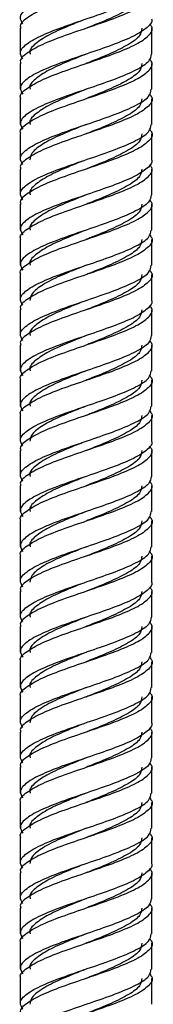
# Model space of a CAD drawing. Units: millimetres. Extents: x 5 to 995, y 5 to 995.
# Drawn here: x 187 to 190, y 577 to 598 of the extents above; entities that cross this region are included whole.
import ezdxf

# ---------------------------------------------------------------- set-up
doc = ezdxf.new("R2010")
doc.units = ezdxf.units.MM

msp = doc.modelspace()

# ---------------------------------------------------------------- linework, layer by layer
at = {"color": 7, "linetype": 'Continuous', "lineweight": 25}
for p, q in [((187.012, 598.165), (187.012, 597.615)), ((189.812, 597.615), (189.812, 598.165)), ((187.012, 597.415), (187.012, 596.865)), ((189.812, 596.865), (189.812, 597.415)), ((187.012, 596.665), (187.012, 596.115)), ((189.812, 596.115), (189.812, 596.665)), ((187.012, 595.915), (187.012, 595.365)), ((189.812, 595.364), (189.812, 595.915)), ((187.012, 595.165), (187.012, 594.615)), ((189.812, 594.615), (189.812, 595.165)), ((187.012, 594.415), (187.012, 593.865)), ((189.812, 593.865), (189.812, 594.415)), ((187.012, 593.665), (187.012, 593.115)), ((189.812, 593.115), (189.812, 593.665)), ((187.012, 592.915), (187.012, 592.365)), ((189.812, 592.364), (189.812, 592.915)), ((187.012, 592.165), (187.012, 591.615)), ((189.812, 591.615), (189.812, 592.165)), ((187.012, 591.415), (187.012, 590.865)), ((189.812, 590.865), (189.812, 591.415)), ((187.012, 590.665), (187.012, 590.115)), ((189.812, 590.115), (189.812, 590.665)), ((187.012, 589.915), (187.012, 589.365)), ((189.812, 589.364), (189.812, 589.915)), ((187.012, 589.165), (187.012, 588.615)), ((189.812, 588.615), (189.812, 589.165)), ((187.012, 588.415), (187.012, 587.865)), ((189.812, 587.865), (189.812, 588.415)), ((187.012, 587.665), (187.012, 587.115)), ((189.812, 587.115), (189.812, 587.665)), ((187.012, 586.915), (187.012, 586.365)), ((189.812, 586.364), (189.812, 586.915)), ((187.012, 586.165), (187.012, 585.615)), ((189.812, 585.615), (189.812, 586.165)), ((187.012, 585.415), (187.012, 584.865)), ((189.812, 584.865), (189.812, 585.415)), ((187.012, 584.665), (187.012, 584.115)), ((189.812, 584.115), (189.812, 584.665)), ((187.012, 583.915), (187.012, 583.365)), ((189.812, 583.364), (189.812, 583.915)), ((187.012, 583.165), (187.012, 582.615)), ((189.812, 582.615), (189.812, 583.165)), ((187.012, 582.415), (187.012, 581.865)), ((189.812, 581.865), (189.812, 582.415)), ((187.012, 581.665), (187.012, 581.115)), ((189.812, 581.115), (189.812, 581.665)), ((187.012, 580.915), (187.012, 580.365)), ((189.812, 580.364), (189.812, 580.915)), ((187.012, 580.165), (187.012, 579.615)), ((189.812, 579.615), (189.812, 580.165)), ((187.012, 579.415), (187.012, 578.865)), ((189.812, 578.865), (189.812, 579.415)), ((187.012, 578.665), (187.012, 578.115)), ((189.812, 578.115), (189.812, 578.665)), ((187.012, 577.915), (187.012, 577.365)), ((189.812, 577.364), (189.812, 577.915))]:
    msp.add_line(p, q, dxfattribs=at)
at = {"color": 7, "linetype": 'Continuous', "lineweight": 25, "flags": 128}
for points in [[(188.413, 597.614), (188.413, 597.614), (188.413, 597.614)], [(188.413, 596.864), (188.413, 596.864), (188.413, 596.864)], [(188.413, 596.114), (188.413, 596.114), (188.413, 596.114)], [(188.413, 594.614), (188.413, 594.614), (188.413, 594.614)], [(188.413, 593.864), (188.413, 593.864), (188.413, 593.864)], [(188.413, 593.114), (188.413, 593.114), (188.413, 593.114)], [(188.413, 591.614), (188.413, 591.614), (188.413, 591.614)], [(188.413, 590.864), (188.413, 590.864), (188.413, 590.864)], [(188.413, 590.114), (188.413, 590.114), (188.413, 590.114)], [(188.413, 588.614), (188.413, 588.614), (188.413, 588.614)], [(188.413, 587.864), (188.413, 587.864), (188.413, 587.864)], [(188.413, 587.114), (188.413, 587.114), (188.413, 587.114)], [(188.413, 585.614), (188.413, 585.614), (188.413, 585.614)], [(188.413, 584.864), (188.413, 584.864), (188.413, 584.864)], [(188.413, 584.114), (188.413, 584.114), (188.413, 584.114)], [(188.413, 582.614), (188.413, 582.614), (188.413, 582.614)], [(188.413, 581.864), (188.413, 581.864), (188.413, 581.864)], [(188.413, 581.114), (188.413, 581.114), (188.413, 581.114)], [(188.413, 579.614), (188.413, 579.614), (188.413, 579.614)], [(188.413, 578.864), (188.413, 578.864), (188.413, 578.864)], [(188.413, 578.114), (188.413, 578.114), (188.413, 578.114)]]:
    msp.add_lwpolyline(points, dxfattribs=at)
at = {"color": 7, "linetype": 'Continuous', "lineweight": 25}
for points, knots in [([(189.758, 599.763), (189.778, 599.741), (189.853, 599.656), (189.764, 599.509), (189.496, 599.322), (189.049, 599.134), (188.508, 598.947), (187.953, 598.759), (187.463, 598.572), (187.137, 598.384), (186.989, 598.248), (187.022, 598.175), (187.027, 598.165)], [0, 0, 0, 0, 0.041393, 0.158725, 0.276057, 0.39339, 0.510722, 0.628055, 0.745387, 0.862719, 0.980052, 1, 1, 1, 1]), ([(187.065, 598.263), (187.039, 598.307), (186.977, 598.414), (187.129, 598.584), (187.465, 598.772), (187.953, 598.959), (188.508, 599.147), (189.05, 599.334), (189.49, 599.522), (189.77, 599.698), (189.788, 599.813), (189.797, 599.865)], [0, 0, 0, 0, 0.0835553, 0.2005982, 0.3176412, 0.4346842, 0.5517271, 0.6687701, 0.7858131, 0.9028561, 1, 1, 1, 1]), ([(189.758, 599.013), (189.778, 598.991), (189.853, 598.906), (189.764, 598.759), (189.496, 598.572), (189.049, 598.384), (188.508, 598.197), (187.953, 598.009), (187.463, 597.822), (187.137, 597.634), (186.989, 597.498), (187.022, 597.425), (187.027, 597.415)], [0, 0, 0, 0, 0.0413927, 0.1587251, 0.2760574, 0.3933898, 0.5107222, 0.6280546, 0.745387, 0.8627194, 0.9800518, 1, 1, 1, 1]), ([(187.065, 597.513), (187.039, 597.557), (186.977, 597.664), (187.129, 597.834), (187.465, 598.022), (187.953, 598.209), (188.508, 598.397), (189.05, 598.584), (189.49, 598.772), (189.77, 598.948), (189.788, 599.063), (189.797, 599.115)], [0, 0, 0, 0, 0.083555, 0.200598, 0.317641, 0.434684, 0.551727, 0.66877, 0.785813, 0.902856, 1, 1, 1, 1]), ([(189.599, 598.915), (189.592, 598.863), (189.576, 598.748), (189.335, 598.572), (188.96, 598.384), (188.626, 598.25), (188.45, 598.179), (188.429, 598.171)], [0, 0, 0, 0, 0.209236, 0.461333, 0.713429, 0.965526, 1, 1, 1, 1]), ([(189.805, 598.364), (189.807, 598.357), (189.825, 598.304), (189.737, 598.193), (189.496, 598.021), (189.049, 597.834), (188.508, 597.647), (187.953, 597.459), (187.465, 597.272), (187.129, 597.084), (186.977, 596.914), (187.039, 596.807), (187.065, 596.763)], [0, 0, 0, 0, 0.0123932, 0.0971614, 0.2142021, 0.3312428, 0.4482835, 0.5653243, 0.682365, 0.7994057, 0.9164464, 1, 1, 1, 1]), ([(188.339, 598.334), (188.234, 598.293), (187.973, 598.189), (187.599, 598.021), (187.319, 597.834), (187.192, 597.698), (187.221, 597.625), (187.225, 597.615)], [0, 0, 0, 0, 0.175542, 0.435622, 0.695702, 0.955783, 1, 1, 1, 1]), ([(187.027, 596.665), (187.022, 596.675), (186.989, 596.748), (187.137, 596.884), (187.463, 597.072), (187.953, 597.259), (188.508, 597.447), (189.049, 597.634), (189.496, 597.822), (189.763, 598.009), (189.853, 598.154), (189.781, 598.236), (189.763, 598.256)], [0, 0, 0, 0, 0.020033, 0.137863, 0.255692, 0.373522, 0.491352, 0.609182, 0.727012, 0.844841, 0.962671, 1, 1, 1, 1]), ([(189.599, 598.165), (189.592, 598.113), (189.576, 597.998), (189.335, 597.822), (188.96, 597.634), (188.618, 597.497), (188.435, 597.423), (188.406, 597.412)], [0, 0, 0, 0, 0.206678, 0.4556922, 0.7047063, 0.9537204, 1, 1, 1, 1]), ([(187.027, 595.915), (187.022, 595.925), (186.989, 595.998), (187.137, 596.134), (187.463, 596.322), (187.953, 596.509), (188.508, 596.697), (189.049, 596.884), (189.496, 597.072), (189.764, 597.259), (189.853, 597.406), (189.778, 597.491), (189.758, 597.513)], [0, 0, 0, 0, 0.019948, 0.137281, 0.254613, 0.371945, 0.489278, 0.60661, 0.723943, 0.841275, 0.958607, 1, 1, 1, 1]), ([(189.797, 597.615), (189.788, 597.563), (189.77, 597.448), (189.49, 597.272), (189.05, 597.084), (188.508, 596.897), (187.953, 596.709), (187.465, 596.522), (187.129, 596.334), (186.977, 596.164), (187.039, 596.057), (187.065, 596.013)], [0, 0, 0, 0, 0.097144, 0.214187, 0.33123, 0.448273, 0.565316, 0.682359, 0.799402, 0.916445, 1, 1, 1, 1]), ([(188.415, 597.615), (188.284, 597.563), (187.995, 597.449), (187.599, 597.272), (187.319, 597.084), (187.192, 596.948), (187.221, 596.875), (187.225, 596.865)], [0, 0, 0, 0, 0.208263, 0.458021, 0.707779, 0.957537, 1, 1, 1, 1]), ([(189.599, 597.415), (189.592, 597.363), (189.576, 597.248), (189.335, 597.072), (188.96, 596.884), (188.618, 596.747), (188.435, 596.673), (188.406, 596.662)], [0, 0, 0, 0, 0.206678, 0.455692, 0.704706, 0.95372, 1, 1, 1, 1]), ([(187.065, 595.263), (187.039, 595.307), (186.977, 595.414), (187.129, 595.584), (187.465, 595.772), (187.953, 595.959), (188.508, 596.147), (189.05, 596.334), (189.49, 596.522), (189.77, 596.698), (189.788, 596.813), (189.797, 596.865)], [0, 0, 0, 0, 0.083555, 0.200598, 0.317641, 0.434684, 0.551727, 0.66877, 0.785813, 0.902856, 1, 1, 1, 1]), ([(188.415, 596.865), (188.284, 596.813), (187.995, 596.699), (187.599, 596.522), (187.319, 596.334), (187.192, 596.198), (187.221, 596.125), (187.225, 596.115)], [0, 0, 0, 0, 0.208263, 0.458021, 0.707779, 0.957537, 1, 1, 1, 1]), ([(189.758, 596.763), (189.778, 596.741), (189.853, 596.656), (189.764, 596.509), (189.496, 596.322), (189.049, 596.134), (188.508, 595.947), (187.953, 595.759), (187.463, 595.572), (187.137, 595.384), (186.989, 595.248), (187.022, 595.175), (187.027, 595.165)], [0, 0, 0, 0, 0.041393, 0.158725, 0.276057, 0.39339, 0.510722, 0.628055, 0.745387, 0.862719, 0.980052, 1, 1, 1, 1]), ([(189.599, 596.665), (189.592, 596.613), (189.576, 596.498), (189.335, 596.322), (188.96, 596.134), (188.618, 595.997), (188.435, 595.923), (188.406, 595.912)], [0, 0, 0, 0, 0.206678, 0.455692, 0.704706, 0.95372, 1, 1, 1, 1]), ([(189.758, 596.013), (189.778, 595.991), (189.853, 595.906), (189.764, 595.759), (189.496, 595.572), (189.049, 595.384), (188.508, 595.197), (187.953, 595.009), (187.463, 594.822), (187.137, 594.634), (186.989, 594.498), (187.022, 594.425), (187.027, 594.415)], [0, 0, 0, 0, 0.0413927, 0.1587251, 0.2760574, 0.3933898, 0.5107222, 0.6280546, 0.745387, 0.8627194, 0.9800518, 1, 1, 1, 1]), ([(187.065, 594.513), (187.039, 594.557), (186.977, 594.664), (187.129, 594.834), (187.465, 595.022), (187.953, 595.209), (188.508, 595.397), (189.05, 595.584), (189.49, 595.772), (189.77, 595.948), (189.788, 596.063), (189.797, 596.115)], [0, 0, 0, 0, 0.0835553, 0.2005982, 0.3176412, 0.4346842, 0.5517271, 0.6687701, 0.7858131, 0.9028561, 1, 1, 1, 1]), ([(188.415, 596.115), (188.284, 596.063), (187.995, 595.949), (187.601, 595.772), (187.355, 595.611), (187.23, 595.48), (187.222, 595.404), (187.218, 595.364)], [0, 0, 0, 0, 0.20795, 0.457333, 0.706716, 0.842286, 1, 1, 1, 1]), ([(189.599, 595.915), (189.592, 595.863), (189.576, 595.748), (189.335, 595.572), (188.96, 595.384), (188.626, 595.25), (188.45, 595.179), (188.429, 595.171)], [0, 0, 0, 0, 0.209236, 0.461333, 0.713429, 0.965526, 1, 1, 1, 1]), ([(189.805, 595.364), (189.807, 595.357), (189.825, 595.304), (189.737, 595.193), (189.496, 595.021), (189.049, 594.834), (188.508, 594.647), (187.953, 594.459), (187.465, 594.272), (187.129, 594.084), (186.977, 593.914), (187.039, 593.807), (187.065, 593.763)], [0, 0, 0, 0, 0.012393, 0.097161, 0.214202, 0.331243, 0.448284, 0.565324, 0.682365, 0.799406, 0.916446, 1, 1, 1, 1]), ([(187.027, 593.665), (187.022, 593.675), (186.989, 593.748), (187.137, 593.884), (187.463, 594.072), (187.953, 594.259), (188.508, 594.447), (189.049, 594.634), (189.496, 594.822), (189.763, 595.009), (189.853, 595.154), (189.781, 595.236), (189.763, 595.256)], [0, 0, 0, 0, 0.020033, 0.137863, 0.255692, 0.373522, 0.491352, 0.609182, 0.727012, 0.844841, 0.962671, 1, 1, 1, 1]), ([(188.339, 595.334), (188.234, 595.293), (187.973, 595.189), (187.599, 595.021), (187.319, 594.834), (187.192, 594.698), (187.221, 594.625), (187.225, 594.615)], [0, 0, 0, 0, 0.175542, 0.435622, 0.695702, 0.955783, 1, 1, 1, 1]), ([(189.599, 595.165), (189.592, 595.113), (189.576, 594.998), (189.335, 594.822), (188.96, 594.634), (188.618, 594.497), (188.435, 594.423), (188.406, 594.412)], [0, 0, 0, 0, 0.206678, 0.4556922, 0.7047063, 0.9537204, 1, 1, 1, 1]), ([(189.797, 594.615), (189.788, 594.563), (189.77, 594.448), (189.49, 594.272), (189.05, 594.084), (188.508, 593.897), (187.953, 593.709), (187.465, 593.522), (187.129, 593.334), (186.977, 593.164), (187.039, 593.057), (187.065, 593.013)], [0, 0, 0, 0, 0.097144, 0.214187, 0.33123, 0.448273, 0.565316, 0.682359, 0.799402, 0.916445, 1, 1, 1, 1]), ([(188.415, 594.615), (188.284, 594.563), (187.995, 594.449), (187.599, 594.272), (187.319, 594.084), (187.192, 593.948), (187.221, 593.875), (187.225, 593.865)], [0, 0, 0, 0, 0.208263, 0.458021, 0.707779, 0.957537, 1, 1, 1, 1]), ([(187.027, 592.915), (187.022, 592.925), (186.989, 592.998), (187.137, 593.134), (187.463, 593.322), (187.953, 593.509), (188.508, 593.697), (189.049, 593.884), (189.496, 594.072), (189.764, 594.259), (189.853, 594.406), (189.778, 594.491), (189.758, 594.513)], [0, 0, 0, 0, 0.019948, 0.137281, 0.254613, 0.371945, 0.489278, 0.60661, 0.723943, 0.841275, 0.958607, 1, 1, 1, 1]), ([(189.599, 594.415), (189.592, 594.363), (189.576, 594.248), (189.335, 594.072), (188.96, 593.884), (188.618, 593.747), (188.435, 593.673), (188.406, 593.662)], [0, 0, 0, 0, 0.206678, 0.455692, 0.704706, 0.95372, 1, 1, 1, 1]), ([(189.758, 593.763), (189.778, 593.741), (189.853, 593.656), (189.764, 593.509), (189.496, 593.322), (189.049, 593.134), (188.508, 592.947), (187.953, 592.759), (187.463, 592.572), (187.137, 592.384), (186.989, 592.248), (187.022, 592.175), (187.027, 592.165)], [0, 0, 0, 0, 0.041393, 0.158725, 0.276057, 0.39339, 0.510722, 0.628055, 0.745387, 0.862719, 0.980052, 1, 1, 1, 1]), ([(187.065, 592.263), (187.039, 592.307), (186.977, 592.414), (187.129, 592.584), (187.465, 592.772), (187.953, 592.959), (188.508, 593.147), (189.05, 593.334), (189.49, 593.522), (189.77, 593.698), (189.788, 593.813), (189.797, 593.865)], [0, 0, 0, 0, 0.083555, 0.200598, 0.317641, 0.434684, 0.551727, 0.66877, 0.785813, 0.902856, 1, 1, 1, 1]), ([(188.415, 593.865), (188.284, 593.813), (187.995, 593.699), (187.599, 593.522), (187.319, 593.334), (187.192, 593.198), (187.221, 593.125), (187.225, 593.115)], [0, 0, 0, 0, 0.208263, 0.458021, 0.707779, 0.957537, 1, 1, 1, 1]), ([(189.599, 593.665), (189.592, 593.613), (189.576, 593.498), (189.335, 593.322), (188.96, 593.134), (188.618, 592.997), (188.435, 592.923), (188.406, 592.912)], [0, 0, 0, 0, 0.206678, 0.455692, 0.704706, 0.95372, 1, 1, 1, 1]), ([(187.065, 591.513), (187.039, 591.557), (186.977, 591.664), (187.129, 591.834), (187.465, 592.022), (187.953, 592.209), (188.508, 592.397), (189.05, 592.584), (189.49, 592.772), (189.77, 592.948), (189.788, 593.063), (189.797, 593.115)], [0, 0, 0, 0, 0.083555, 0.200598, 0.317641, 0.434684, 0.551727, 0.66877, 0.785813, 0.902856, 1, 1, 1, 1]), ([(188.415, 593.115), (188.284, 593.063), (187.995, 592.949), (187.601, 592.772), (187.355, 592.611), (187.23, 592.48), (187.222, 592.404), (187.218, 592.364)], [0, 0, 0, 0, 0.20795, 0.457333, 0.706716, 0.842286, 1, 1, 1, 1]), ([(189.758, 593.013), (189.778, 592.991), (189.853, 592.906), (189.764, 592.759), (189.496, 592.572), (189.049, 592.384), (188.508, 592.197), (187.953, 592.009), (187.463, 591.822), (187.137, 591.634), (186.989, 591.498), (187.022, 591.425), (187.027, 591.415)], [0, 0, 0, 0, 0.0413927, 0.1587251, 0.2760574, 0.3933898, 0.5107222, 0.6280546, 0.745387, 0.8627194, 0.9800518, 1, 1, 1, 1]), ([(189.599, 592.915), (189.592, 592.863), (189.576, 592.748), (189.335, 592.572), (188.96, 592.384), (188.626, 592.25), (188.45, 592.179), (188.429, 592.171)], [0, 0, 0, 0, 0.209236, 0.461333, 0.713429, 0.965526, 1, 1, 1, 1]), ([(187.027, 590.665), (187.022, 590.675), (186.989, 590.748), (187.137, 590.884), (187.463, 591.072), (187.953, 591.259), (188.508, 591.447), (189.049, 591.634), (189.496, 591.822), (189.763, 592.009), (189.853, 592.154), (189.781, 592.236), (189.763, 592.256)], [0, 0, 0, 0, 0.020033, 0.137863, 0.255692, 0.373522, 0.491352, 0.609182, 0.727012, 0.844841, 0.962671, 1, 1, 1, 1]), ([(189.805, 592.364), (189.807, 592.357), (189.825, 592.304), (189.737, 592.193), (189.496, 592.021), (189.049, 591.834), (188.508, 591.647), (187.953, 591.459), (187.465, 591.272), (187.129, 591.084), (186.977, 590.914), (187.039, 590.807), (187.065, 590.763)], [0, 0, 0, 0, 0.012393, 0.097161, 0.214202, 0.331243, 0.448284, 0.565324, 0.682365, 0.799406, 0.916446, 1, 1, 1, 1]), ([(188.339, 592.334), (188.234, 592.293), (187.973, 592.189), (187.599, 592.021), (187.319, 591.834), (187.192, 591.698), (187.221, 591.625), (187.225, 591.615)], [0, 0, 0, 0, 0.175542, 0.435622, 0.695702, 0.955783, 1, 1, 1, 1]), ([(189.599, 592.165), (189.592, 592.113), (189.576, 591.998), (189.335, 591.822), (188.96, 591.634), (188.618, 591.497), (188.435, 591.423), (188.406, 591.412)], [0, 0, 0, 0, 0.206678, 0.455692, 0.704706, 0.95372, 1, 1, 1, 1]), ([(189.797, 591.615), (189.788, 591.563), (189.77, 591.448), (189.49, 591.272), (189.05, 591.084), (188.508, 590.897), (187.953, 590.709), (187.465, 590.522), (187.129, 590.334), (186.977, 590.164), (187.039, 590.057), (187.065, 590.013)], [0, 0, 0, 0, 0.097144, 0.214187, 0.33123, 0.448273, 0.565316, 0.682359, 0.799402, 0.916445, 1, 1, 1, 1]), ([(188.415, 591.615), (188.284, 591.563), (187.995, 591.449), (187.599, 591.272), (187.319, 591.084), (187.192, 590.948), (187.221, 590.875), (187.225, 590.865)], [0, 0, 0, 0, 0.208263, 0.458021, 0.707779, 0.957537, 1, 1, 1, 1]), ([(187.027, 589.915), (187.022, 589.925), (186.989, 589.998), (187.137, 590.134), (187.463, 590.322), (187.953, 590.509), (188.508, 590.697), (189.049, 590.884), (189.496, 591.072), (189.764, 591.259), (189.853, 591.406), (189.778, 591.491), (189.758, 591.513)], [0, 0, 0, 0, 0.019948, 0.137281, 0.254613, 0.371945, 0.489278, 0.60661, 0.723943, 0.841275, 0.958607, 1, 1, 1, 1]), ([(189.599, 591.415), (189.592, 591.363), (189.576, 591.248), (189.335, 591.072), (188.96, 590.884), (188.618, 590.747), (188.435, 590.673), (188.406, 590.662)], [0, 0, 0, 0, 0.206678, 0.455692, 0.704706, 0.95372, 1, 1, 1, 1]), ([(189.758, 590.763), (189.778, 590.741), (189.853, 590.656), (189.764, 590.509), (189.496, 590.322), (189.049, 590.134), (188.508, 589.947), (187.953, 589.759), (187.463, 589.572), (187.137, 589.384), (186.989, 589.248), (187.022, 589.175), (187.027, 589.165)], [0, 0, 0, 0, 0.041393, 0.158725, 0.276057, 0.39339, 0.510722, 0.628055, 0.745387, 0.862719, 0.980052, 1, 1, 1, 1]), ([(187.065, 589.263), (187.039, 589.307), (186.977, 589.414), (187.129, 589.584), (187.465, 589.772), (187.953, 589.959), (188.508, 590.147), (189.05, 590.334), (189.49, 590.522), (189.77, 590.698), (189.788, 590.813), (189.797, 590.865)], [0, 0, 0, 0, 0.083555, 0.200598, 0.317641, 0.434684, 0.551727, 0.66877, 0.785813, 0.902856, 1, 1, 1, 1]), ([(188.415, 590.865), (188.284, 590.813), (187.995, 590.699), (187.599, 590.522), (187.319, 590.334), (187.192, 590.198), (187.221, 590.125), (187.225, 590.115)], [0, 0, 0, 0, 0.208263, 0.458021, 0.707779, 0.957537, 1, 1, 1, 1]), ([(189.599, 590.665), (189.592, 590.613), (189.576, 590.498), (189.335, 590.322), (188.96, 590.134), (188.618, 589.997), (188.435, 589.923), (188.406, 589.912)], [0, 0, 0, 0, 0.206678, 0.455692, 0.704706, 0.95372, 1, 1, 1, 1]), ([(187.065, 588.513), (187.039, 588.557), (186.977, 588.664), (187.129, 588.834), (187.465, 589.022), (187.953, 589.209), (188.508, 589.397), (189.05, 589.584), (189.49, 589.772), (189.77, 589.948), (189.788, 590.063), (189.797, 590.115)], [0, 0, 0, 0, 0.083555, 0.200598, 0.317641, 0.434684, 0.551727, 0.66877, 0.785813, 0.902856, 1, 1, 1, 1]), ([(188.415, 590.115), (188.284, 590.063), (187.995, 589.949), (187.601, 589.772), (187.355, 589.611), (187.23, 589.48), (187.222, 589.404), (187.218, 589.364)], [0, 0, 0, 0, 0.20795, 0.457333, 0.706716, 0.842286, 1, 1, 1, 1]), ([(189.758, 590.013), (189.778, 589.991), (189.853, 589.906), (189.764, 589.759), (189.496, 589.572), (189.049, 589.384), (188.508, 589.197), (187.953, 589.009), (187.463, 588.822), (187.137, 588.634), (186.989, 588.498), (187.022, 588.425), (187.027, 588.415)], [0, 0, 0, 0, 0.041393, 0.158725, 0.276057, 0.39339, 0.510722, 0.628055, 0.745387, 0.862719, 0.980052, 1, 1, 1, 1]), ([(189.599, 589.915), (189.592, 589.863), (189.576, 589.748), (189.335, 589.572), (188.96, 589.384), (188.626, 589.25), (188.45, 589.179), (188.429, 589.171)], [0, 0, 0, 0, 0.209236, 0.461333, 0.713429, 0.965526, 1, 1, 1, 1]), ([(189.805, 589.364), (189.807, 589.357), (189.825, 589.304), (189.737, 589.193), (189.496, 589.021), (189.049, 588.834), (188.508, 588.647), (187.953, 588.459), (187.465, 588.272), (187.129, 588.084), (186.977, 587.914), (187.039, 587.807), (187.065, 587.763)], [0, 0, 0, 0, 0.012393, 0.097161, 0.214202, 0.331243, 0.448284, 0.565324, 0.682365, 0.799406, 0.916446, 1, 1, 1, 1]), ([(188.339, 589.334), (188.234, 589.293), (187.973, 589.189), (187.599, 589.021), (187.319, 588.834), (187.192, 588.698), (187.221, 588.625), (187.225, 588.615)], [0, 0, 0, 0, 0.175542, 0.435622, 0.695702, 0.955783, 1, 1, 1, 1]), ([(187.027, 587.665), (187.022, 587.675), (186.989, 587.748), (187.137, 587.884), (187.463, 588.072), (187.953, 588.259), (188.508, 588.447), (189.049, 588.634), (189.496, 588.822), (189.763, 589.009), (189.853, 589.154), (189.781, 589.236), (189.763, 589.256)], [0, 0, 0, 0, 0.020033, 0.137863, 0.255692, 0.373522, 0.491352, 0.609182, 0.727012, 0.844841, 0.962671, 1, 1, 1, 1]), ([(189.599, 589.165), (189.592, 589.113), (189.576, 588.998), (189.335, 588.822), (188.96, 588.634), (188.618, 588.497), (188.435, 588.423), (188.406, 588.412)], [0, 0, 0, 0, 0.206678, 0.455692, 0.704706, 0.95372, 1, 1, 1, 1]), ([(187.027, 586.915), (187.022, 586.925), (186.989, 586.998), (187.137, 587.134), (187.463, 587.322), (187.953, 587.509), (188.508, 587.697), (189.049, 587.884), (189.496, 588.072), (189.764, 588.259), (189.853, 588.406), (189.778, 588.491), (189.758, 588.513)], [0, 0, 0, 0, 0.019948, 0.137281, 0.254613, 0.371945, 0.489278, 0.60661, 0.723943, 0.841275, 0.958607, 1, 1, 1, 1]), ([(189.797, 588.615), (189.788, 588.563), (189.77, 588.448), (189.49, 588.272), (189.05, 588.084), (188.508, 587.897), (187.953, 587.709), (187.465, 587.522), (187.129, 587.334), (186.977, 587.164), (187.039, 587.057), (187.065, 587.013)], [0, 0, 0, 0, 0.097144, 0.214187, 0.33123, 0.448273, 0.565316, 0.682359, 0.799402, 0.916445, 1, 1, 1, 1]), ([(188.415, 588.615), (188.284, 588.563), (187.995, 588.449), (187.599, 588.272), (187.319, 588.084), (187.192, 587.948), (187.221, 587.875), (187.225, 587.865)], [0, 0, 0, 0, 0.208263, 0.458021, 0.707779, 0.957537, 1, 1, 1, 1]), ([(189.599, 588.415), (189.592, 588.363), (189.576, 588.248), (189.335, 588.072), (188.96, 587.884), (188.618, 587.747), (188.435, 587.673), (188.406, 587.662)], [0, 0, 0, 0, 0.206678, 0.455692, 0.704706, 0.95372, 1, 1, 1, 1]), ([(187.065, 586.263), (187.039, 586.307), (186.977, 586.414), (187.129, 586.584), (187.465, 586.772), (187.953, 586.959), (188.508, 587.147), (189.05, 587.334), (189.49, 587.522), (189.77, 587.698), (189.788, 587.813), (189.797, 587.865)], [0, 0, 0, 0, 0.083555, 0.200598, 0.317641, 0.434684, 0.551727, 0.66877, 0.785813, 0.902856, 1, 1, 1, 1]), ([(188.415, 587.865), (188.284, 587.813), (187.995, 587.699), (187.599, 587.522), (187.319, 587.334), (187.192, 587.198), (187.221, 587.125), (187.225, 587.115)], [0, 0, 0, 0, 0.208263, 0.458021, 0.707779, 0.957537, 1, 1, 1, 1]), ([(189.758, 587.763), (189.778, 587.741), (189.853, 587.656), (189.764, 587.509), (189.496, 587.322), (189.049, 587.134), (188.508, 586.947), (187.953, 586.759), (187.463, 586.572), (187.137, 586.384), (186.989, 586.248), (187.022, 586.175), (187.027, 586.165)], [0, 0, 0, 0, 0.041393, 0.158725, 0.276057, 0.39339, 0.510722, 0.628055, 0.745387, 0.862719, 0.980052, 1, 1, 1, 1]), ([(189.599, 587.665), (189.592, 587.613), (189.576, 587.498), (189.335, 587.322), (188.96, 587.134), (188.618, 586.997), (188.435, 586.923), (188.406, 586.912)], [0, 0, 0, 0, 0.206678, 0.455692, 0.704706, 0.95372, 1, 1, 1, 1]), ([(189.758, 587.013), (189.778, 586.991), (189.853, 586.906), (189.764, 586.759), (189.496, 586.572), (189.049, 586.384), (188.508, 586.197), (187.953, 586.009), (187.463, 585.822), (187.137, 585.634), (186.989, 585.498), (187.022, 585.425), (187.027, 585.415)], [0, 0, 0, 0, 0.041393, 0.158725, 0.276057, 0.39339, 0.510722, 0.628055, 0.745387, 0.862719, 0.980052, 1, 1, 1, 1]), ([(187.065, 585.513), (187.039, 585.557), (186.977, 585.664), (187.129, 585.834), (187.465, 586.022), (187.953, 586.209), (188.508, 586.397), (189.05, 586.584), (189.49, 586.772), (189.77, 586.948), (189.788, 587.063), (189.797, 587.115)], [0, 0, 0, 0, 0.083555, 0.200598, 0.317641, 0.434684, 0.551727, 0.66877, 0.785813, 0.902856, 1, 1, 1, 1]), ([(188.415, 587.115), (188.284, 587.063), (187.995, 586.949), (187.601, 586.772), (187.355, 586.611), (187.23, 586.48), (187.222, 586.404), (187.218, 586.364)], [0, 0, 0, 0, 0.20795, 0.457333, 0.706716, 0.842286, 1, 1, 1, 1]), ([(189.599, 586.915), (189.592, 586.863), (189.576, 586.748), (189.335, 586.572), (188.96, 586.384), (188.626, 586.25), (188.45, 586.179), (188.429, 586.171)], [0, 0, 0, 0, 0.209236, 0.461333, 0.713429, 0.965526, 1, 1, 1, 1]), ([(189.805, 586.364), (189.807, 586.357), (189.825, 586.304), (189.737, 586.193), (189.496, 586.021), (189.049, 585.834), (188.508, 585.647), (187.953, 585.459), (187.465, 585.272), (187.129, 585.084), (186.977, 584.914), (187.039, 584.807), (187.065, 584.763)], [0, 0, 0, 0, 0.012393, 0.097161, 0.214202, 0.331243, 0.448284, 0.565324, 0.682365, 0.799406, 0.916446, 1, 1, 1, 1]), ([(188.339, 586.334), (188.234, 586.293), (187.973, 586.189), (187.599, 586.021), (187.319, 585.834), (187.192, 585.698), (187.221, 585.625), (187.225, 585.615)], [0, 0, 0, 0, 0.175542, 0.435622, 0.695702, 0.955783, 1, 1, 1, 1]), ([(187.027, 584.665), (187.022, 584.675), (186.989, 584.748), (187.137, 584.884), (187.463, 585.072), (187.953, 585.259), (188.508, 585.447), (189.049, 585.634), (189.496, 585.822), (189.763, 586.009), (189.853, 586.154), (189.781, 586.236), (189.763, 586.256)], [0, 0, 0, 0, 0.020033, 0.137863, 0.255692, 0.373522, 0.491352, 0.609182, 0.727012, 0.844841, 0.962671, 1, 1, 1, 1]), ([(189.599, 586.165), (189.592, 586.113), (189.576, 585.998), (189.335, 585.822), (188.96, 585.634), (188.618, 585.497), (188.435, 585.423), (188.406, 585.412)], [0, 0, 0, 0, 0.206678, 0.455692, 0.704706, 0.95372, 1, 1, 1, 1]), ([(187.027, 583.915), (187.022, 583.925), (186.989, 583.998), (187.137, 584.134), (187.463, 584.322), (187.953, 584.509), (188.508, 584.697), (189.049, 584.884), (189.496, 585.072), (189.764, 585.259), (189.853, 585.406), (189.778, 585.491), (189.758, 585.513)], [0, 0, 0, 0, 0.019948, 0.137281, 0.254613, 0.371945, 0.489278, 0.60661, 0.723943, 0.841275, 0.958607, 1, 1, 1, 1]), ([(189.797, 585.615), (189.788, 585.563), (189.77, 585.448), (189.49, 585.272), (189.05, 585.084), (188.508, 584.897), (187.953, 584.709), (187.465, 584.522), (187.129, 584.334), (186.977, 584.164), (187.039, 584.057), (187.065, 584.013)], [0, 0, 0, 0, 0.097144, 0.214187, 0.33123, 0.448273, 0.565316, 0.682359, 0.799402, 0.916445, 1, 1, 1, 1]), ([(188.415, 585.615), (188.284, 585.563), (187.995, 585.449), (187.599, 585.272), (187.319, 585.084), (187.192, 584.948), (187.221, 584.875), (187.225, 584.865)], [0, 0, 0, 0, 0.208263, 0.458021, 0.707779, 0.957537, 1, 1, 1, 1]), ([(189.599, 585.415), (189.592, 585.363), (189.576, 585.248), (189.335, 585.072), (188.96, 584.884), (188.618, 584.747), (188.435, 584.673), (188.406, 584.662)], [0, 0, 0, 0, 0.206678, 0.455692, 0.704706, 0.95372, 1, 1, 1, 1]), ([(187.065, 583.263), (187.039, 583.307), (186.977, 583.414), (187.129, 583.584), (187.465, 583.772), (187.953, 583.959), (188.508, 584.147), (189.05, 584.334), (189.49, 584.522), (189.77, 584.698), (189.788, 584.813), (189.797, 584.865)], [0, 0, 0, 0, 0.083555, 0.200598, 0.317641, 0.434684, 0.551727, 0.66877, 0.785813, 0.902856, 1, 1, 1, 1]), ([(188.415, 584.865), (188.284, 584.813), (187.995, 584.699), (187.599, 584.522), (187.319, 584.334), (187.192, 584.198), (187.221, 584.125), (187.225, 584.115)], [0, 0, 0, 0, 0.208263, 0.458021, 0.707779, 0.957537, 1, 1, 1, 1]), ([(189.758, 584.763), (189.778, 584.741), (189.853, 584.656), (189.764, 584.509), (189.496, 584.322), (189.049, 584.134), (188.508, 583.947), (187.953, 583.759), (187.463, 583.572), (187.137, 583.384), (186.989, 583.248), (187.022, 583.175), (187.027, 583.165)], [0, 0, 0, 0, 0.041393, 0.158725, 0.276057, 0.39339, 0.510722, 0.628055, 0.745387, 0.862719, 0.980052, 1, 1, 1, 1]), ([(189.599, 584.665), (189.592, 584.613), (189.576, 584.498), (189.335, 584.322), (188.96, 584.134), (188.618, 583.997), (188.435, 583.923), (188.406, 583.912)], [0, 0, 0, 0, 0.206678, 0.455692, 0.704706, 0.95372, 1, 1, 1, 1]), ([(187.065, 582.513), (187.039, 582.557), (186.977, 582.664), (187.129, 582.834), (187.465, 583.022), (187.953, 583.209), (188.508, 583.397), (189.05, 583.584), (189.49, 583.772), (189.77, 583.948), (189.788, 584.063), (189.797, 584.115)], [0, 0, 0, 0, 0.083555, 0.200598, 0.317641, 0.434684, 0.551727, 0.66877, 0.785813, 0.902856, 1, 1, 1, 1]), ([(188.415, 584.115), (188.284, 584.063), (187.995, 583.949), (187.601, 583.772), (187.355, 583.611), (187.23, 583.48), (187.222, 583.404), (187.218, 583.364)], [0, 0, 0, 0, 0.20795, 0.457333, 0.706716, 0.842286, 1, 1, 1, 1]), ([(189.758, 584.013), (189.778, 583.991), (189.853, 583.906), (189.764, 583.759), (189.496, 583.572), (189.049, 583.384), (188.508, 583.197), (187.953, 583.009), (187.463, 582.822), (187.137, 582.634), (186.989, 582.498), (187.022, 582.425), (187.027, 582.415)], [0, 0, 0, 0, 0.041393, 0.158725, 0.276057, 0.39339, 0.510722, 0.628055, 0.745387, 0.862719, 0.980052, 1, 1, 1, 1]), ([(189.599, 583.915), (189.592, 583.863), (189.576, 583.748), (189.335, 583.572), (188.96, 583.384), (188.626, 583.25), (188.45, 583.179), (188.429, 583.171)], [0, 0, 0, 0, 0.209236, 0.461333, 0.713429, 0.965526, 1, 1, 1, 1]), ([(187.027, 581.665), (187.022, 581.675), (186.989, 581.748), (187.137, 581.884), (187.463, 582.072), (187.953, 582.259), (188.508, 582.447), (189.049, 582.634), (189.496, 582.822), (189.763, 583.009), (189.853, 583.154), (189.781, 583.236), (189.763, 583.256)], [0, 0, 0, 0, 0.020033, 0.137863, 0.255692, 0.373522, 0.491352, 0.609182, 0.727012, 0.844841, 0.962671, 1, 1, 1, 1]), ([(189.805, 583.364), (189.807, 583.357), (189.825, 583.304), (189.737, 583.193), (189.496, 583.021), (189.049, 582.834), (188.508, 582.647), (187.953, 582.459), (187.465, 582.272), (187.129, 582.084), (186.977, 581.914), (187.039, 581.807), (187.065, 581.763)], [0, 0, 0, 0, 0.0123932, 0.0971614, 0.2142021, 0.3312428, 0.4482835, 0.5653243, 0.682365, 0.7994057, 0.9164464, 1, 1, 1, 1]), ([(188.339, 583.334), (188.234, 583.293), (187.973, 583.189), (187.599, 583.021), (187.319, 582.834), (187.192, 582.698), (187.221, 582.625), (187.225, 582.615)], [0, 0, 0, 0, 0.175542, 0.435622, 0.695702, 0.955783, 1, 1, 1, 1]), ([(189.599, 583.165), (189.592, 583.113), (189.576, 582.998), (189.335, 582.822), (188.96, 582.634), (188.618, 582.497), (188.435, 582.423), (188.406, 582.412)], [0, 0, 0, 0, 0.206678, 0.455692, 0.704706, 0.95372, 1, 1, 1, 1]), ([(189.797, 582.615), (189.788, 582.563), (189.77, 582.448), (189.49, 582.272), (189.05, 582.084), (188.508, 581.897), (187.953, 581.709), (187.465, 581.522), (187.129, 581.334), (186.977, 581.164), (187.039, 581.057), (187.065, 581.013)], [0, 0, 0, 0, 0.097144, 0.214187, 0.33123, 0.448273, 0.565316, 0.682359, 0.799402, 0.916445, 1, 1, 1, 1]), ([(188.415, 582.615), (188.284, 582.563), (187.995, 582.449), (187.599, 582.272), (187.319, 582.084), (187.192, 581.948), (187.221, 581.875), (187.225, 581.865)], [0, 0, 0, 0, 0.208263, 0.458021, 0.707779, 0.957537, 1, 1, 1, 1]), ([(187.027, 580.915), (187.022, 580.925), (186.989, 580.998), (187.137, 581.134), (187.463, 581.322), (187.953, 581.509), (188.508, 581.697), (189.049, 581.884), (189.496, 582.072), (189.764, 582.259), (189.853, 582.406), (189.778, 582.491), (189.758, 582.513)], [0, 0, 0, 0, 0.0199482, 0.1372806, 0.254613, 0.3719454, 0.4892778, 0.6066102, 0.7239426, 0.8412749, 0.9586073, 1, 1, 1, 1]), ([(189.599, 582.415), (189.592, 582.363), (189.576, 582.248), (189.335, 582.072), (188.96, 581.884), (188.618, 581.747), (188.435, 581.673), (188.406, 581.662)], [0, 0, 0, 0, 0.206678, 0.455692, 0.704706, 0.95372, 1, 1, 1, 1]), ([(189.758, 581.763), (189.778, 581.741), (189.853, 581.656), (189.764, 581.509), (189.496, 581.322), (189.049, 581.134), (188.508, 580.947), (187.953, 580.759), (187.463, 580.572), (187.137, 580.384), (186.989, 580.248), (187.022, 580.175), (187.027, 580.165)], [0, 0, 0, 0, 0.0413927, 0.1587251, 0.2760574, 0.3933898, 0.5107222, 0.6280546, 0.745387, 0.8627194, 0.9800518, 1, 1, 1, 1]), ([(187.065, 580.263), (187.039, 580.307), (186.977, 580.414), (187.129, 580.584), (187.465, 580.772), (187.953, 580.959), (188.508, 581.147), (189.05, 581.334), (189.49, 581.522), (189.77, 581.698), (189.788, 581.813), (189.797, 581.865)], [0, 0, 0, 0, 0.083555, 0.200598, 0.317641, 0.434684, 0.551727, 0.66877, 0.785813, 0.902856, 1, 1, 1, 1]), ([(188.415, 581.865), (188.284, 581.813), (187.995, 581.699), (187.599, 581.522), (187.319, 581.334), (187.192, 581.198), (187.221, 581.125), (187.225, 581.115)], [0, 0, 0, 0, 0.208263, 0.458021, 0.707779, 0.957537, 1, 1, 1, 1]), ([(189.599, 581.665), (189.592, 581.613), (189.576, 581.498), (189.335, 581.322), (188.96, 581.134), (188.618, 580.997), (188.435, 580.923), (188.406, 580.912)], [0, 0, 0, 0, 0.206678, 0.455692, 0.704706, 0.95372, 1, 1, 1, 1]), ([(187.065, 579.513), (187.039, 579.557), (186.977, 579.664), (187.129, 579.834), (187.465, 580.022), (187.953, 580.209), (188.508, 580.397), (189.05, 580.584), (189.49, 580.772), (189.77, 580.948), (189.788, 581.063), (189.797, 581.115)], [0, 0, 0, 0, 0.083555, 0.200598, 0.317641, 0.434684, 0.551727, 0.66877, 0.785813, 0.902856, 1, 1, 1, 1]), ([(188.415, 581.115), (188.284, 581.063), (187.995, 580.949), (187.601, 580.772), (187.355, 580.611), (187.23, 580.48), (187.222, 580.404), (187.218, 580.364)], [0, 0, 0, 0, 0.20795, 0.457333, 0.706716, 0.842286, 1, 1, 1, 1]), ([(189.758, 581.013), (189.778, 580.991), (189.853, 580.906), (189.764, 580.759), (189.496, 580.572), (189.049, 580.384), (188.508, 580.197), (187.953, 580.009), (187.463, 579.822), (187.137, 579.634), (186.989, 579.498), (187.022, 579.425), (187.027, 579.415)], [0, 0, 0, 0, 0.0413927, 0.1587251, 0.2760574, 0.3933898, 0.5107222, 0.6280546, 0.745387, 0.8627194, 0.9800518, 1, 1, 1, 1]), ([(189.599, 580.915), (189.592, 580.863), (189.576, 580.748), (189.335, 580.572), (188.96, 580.384), (188.626, 580.25), (188.45, 580.179), (188.429, 580.171)], [0, 0, 0, 0, 0.209236, 0.461333, 0.713429, 0.965526, 1, 1, 1, 1]), ([(187.027, 578.665), (187.022, 578.675), (186.989, 578.748), (187.137, 578.884), (187.463, 579.072), (187.953, 579.259), (188.508, 579.447), (189.049, 579.634), (189.496, 579.822), (189.763, 580.009), (189.853, 580.154), (189.781, 580.236), (189.763, 580.256)], [0, 0, 0, 0, 0.020033, 0.137863, 0.255692, 0.373522, 0.491352, 0.609182, 0.727012, 0.844841, 0.962671, 1, 1, 1, 1]), ([(189.805, 580.364), (189.807, 580.357), (189.825, 580.304), (189.737, 580.193), (189.496, 580.021), (189.049, 579.834), (188.508, 579.647), (187.953, 579.459), (187.465, 579.272), (187.129, 579.084), (186.977, 578.914), (187.039, 578.807), (187.065, 578.763)], [0, 0, 0, 0, 0.0123932, 0.0971614, 0.2142021, 0.3312428, 0.4482835, 0.5653243, 0.682365, 0.7994057, 0.9164464, 1, 1, 1, 1]), ([(188.339, 580.334), (188.234, 580.293), (187.973, 580.189), (187.599, 580.021), (187.319, 579.834), (187.192, 579.698), (187.221, 579.625), (187.225, 579.615)], [0, 0, 0, 0, 0.175542, 0.435622, 0.695702, 0.955783, 1, 1, 1, 1]), ([(189.599, 580.165), (189.592, 580.113), (189.576, 579.998), (189.335, 579.822), (188.96, 579.634), (188.618, 579.497), (188.435, 579.423), (188.406, 579.412)], [0, 0, 0, 0, 0.206678, 0.455692, 0.704706, 0.95372, 1, 1, 1, 1]), ([(187.027, 577.915), (187.022, 577.925), (186.989, 577.998), (187.137, 578.134), (187.463, 578.322), (187.953, 578.509), (188.508, 578.697), (189.049, 578.884), (189.496, 579.072), (189.764, 579.259), (189.853, 579.406), (189.778, 579.491), (189.758, 579.513)], [0, 0, 0, 0, 0.019948, 0.137281, 0.254613, 0.371945, 0.489278, 0.60661, 0.723943, 0.841275, 0.958607, 1, 1, 1, 1]), ([(189.797, 579.615), (189.788, 579.563), (189.77, 579.448), (189.49, 579.272), (189.05, 579.084), (188.508, 578.897), (187.953, 578.709), (187.465, 578.522), (187.129, 578.334), (186.977, 578.164), (187.039, 578.057), (187.065, 578.013)], [0, 0, 0, 0, 0.097144, 0.214187, 0.33123, 0.448273, 0.565316, 0.682359, 0.799402, 0.916445, 1, 1, 1, 1]), ([(188.415, 579.615), (188.284, 579.563), (187.995, 579.449), (187.599, 579.272), (187.319, 579.084), (187.192, 578.948), (187.221, 578.875), (187.225, 578.865)], [0, 0, 0, 0, 0.208263, 0.458021, 0.707779, 0.957537, 1, 1, 1, 1]), ([(189.599, 579.415), (189.592, 579.363), (189.576, 579.248), (189.335, 579.072), (188.96, 578.884), (188.618, 578.747), (188.435, 578.673), (188.406, 578.662)], [0, 0, 0, 0, 0.206678, 0.4556922, 0.7047063, 0.9537204, 1, 1, 1, 1]), ([(187.065, 577.263), (187.039, 577.307), (186.977, 577.414), (187.129, 577.584), (187.465, 577.772), (187.953, 577.959), (188.508, 578.147), (189.05, 578.334), (189.49, 578.522), (189.77, 578.698), (189.788, 578.813), (189.797, 578.865)], [0, 0, 0, 0, 0.083555, 0.200598, 0.317641, 0.434684, 0.551727, 0.66877, 0.785813, 0.902856, 1, 1, 1, 1]), ([(188.415, 578.865), (188.284, 578.813), (187.995, 578.699), (187.599, 578.522), (187.319, 578.334), (187.192, 578.198), (187.221, 578.125), (187.225, 578.115)], [0, 0, 0, 0, 0.208263, 0.458021, 0.707779, 0.957537, 1, 1, 1, 1]), ([(189.758, 578.763), (189.778, 578.741), (189.853, 578.656), (189.764, 578.509), (189.496, 578.322), (189.049, 578.134), (188.508, 577.947), (187.953, 577.759), (187.463, 577.572), (187.137, 577.384), (186.989, 577.248), (187.022, 577.175), (187.027, 577.165)], [0, 0, 0, 0, 0.041393, 0.158725, 0.276057, 0.39339, 0.510722, 0.628055, 0.745387, 0.862719, 0.980052, 1, 1, 1, 1]), ([(189.599, 578.665), (189.592, 578.613), (189.576, 578.498), (189.335, 578.322), (188.96, 578.134), (188.618, 577.997), (188.435, 577.923), (188.406, 577.912)], [0, 0, 0, 0, 0.206678, 0.455692, 0.704706, 0.95372, 1, 1, 1, 1]), ([(189.758, 578.013), (189.778, 577.991), (189.853, 577.906), (189.764, 577.759), (189.496, 577.572), (189.049, 577.384), (188.508, 577.197), (187.953, 577.009), (187.463, 576.822), (187.137, 576.634), (186.989, 576.498), (187.022, 576.425), (187.027, 576.415)], [0, 0, 0, 0, 0.041393, 0.158725, 0.276057, 0.39339, 0.510722, 0.628055, 0.745387, 0.862719, 0.980052, 1, 1, 1, 1]), ([(187.065, 576.513), (187.039, 576.557), (186.977, 576.664), (187.129, 576.834), (187.465, 577.022), (187.953, 577.209), (188.508, 577.397), (189.05, 577.584), (189.49, 577.772), (189.77, 577.948), (189.788, 578.063), (189.797, 578.115)], [0, 0, 0, 0, 0.0835553, 0.2005982, 0.3176412, 0.4346842, 0.5517271, 0.6687701, 0.7858131, 0.9028561, 1, 1, 1, 1]), ([(188.415, 578.115), (188.284, 578.063), (187.995, 577.949), (187.601, 577.772), (187.355, 577.611), (187.23, 577.48), (187.222, 577.404), (187.218, 577.364)], [0, 0, 0, 0, 0.2079504, 0.4573333, 0.7067162, 0.8422859, 1, 1, 1, 1]), ([(189.599, 577.915), (189.592, 577.863), (189.576, 577.748), (189.335, 577.572), (188.96, 577.384), (188.626, 577.25), (188.45, 577.179), (188.429, 577.171)], [0, 0, 0, 0, 0.209236, 0.461333, 0.713429, 0.965526, 1, 1, 1, 1])]:
    msp.add_open_spline(points, degree=3, knots=knots, dxfattribs=at)

doc.saveas('drawing.dxf')
